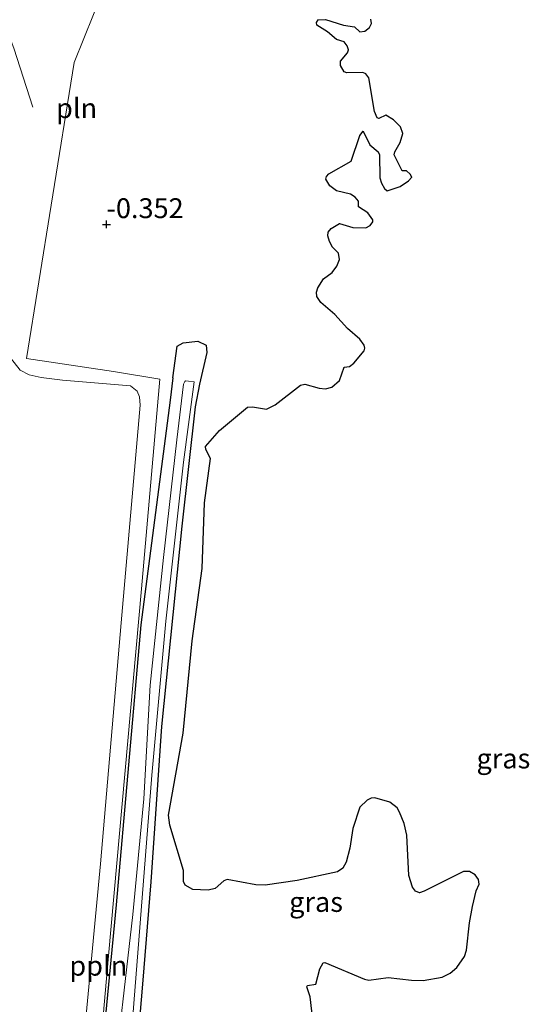
# Model space of a CAD drawing. Units: metres. Extents: x 49998 to 60000, y 406249 to 412500.
# Drawn here: x 51499 to 51564, y 406991 to 407115 of the extents above; entities that cross this region are included whole.
import ezdxf
from ezdxf.enums import TextEntityAlignment as Align

# ---------------------------------------------------------------- set-up
doc = ezdxf.new("R2010")
doc.units = ezdxf.units.M
doc.linetypes.add('IE-TERREINAFSCHEIDING', pattern=[10, 8, -2])
doc.layers.get('0').update_dxf_attribs({"lineweight": 25})
for name, color, linetype, lineweight in [('B-ME-AL-OVERIG-L-B1', 7, 'Continuous', 18), ('B-ME-IE-GRASLAND-GV-B6', 93, 'Continuous', 18), ('B-ME-IE-INRICHTINGSELEMENT-L-B1', 253, 'Continuous', 18), ('B-ME-IE-TERREINAFSCHEIDING-RASTERHEKWERK-L-B1', 8, 'IE-TERREINAFSCHEIDING', 18), ('B-ME-OG-WATER-GV-B6', 153, 'Continuous', 18), ('B-ME-VH-VERH_SOORT-BITUMEN-GV-B6', 8, 'IE-TERREINAFSCHEIDING-NATUURLIJK-HOUTWAL', 18)]:
    doc.layers.add(name, color=color, linetype=linetype, lineweight=lineweight)
for name, color, linetype in [('B-ME-GW-HOOGTEPUNT-S-B1', 10, 'Continuous'), ('B-ME-GW-INSTEEKWATERGANG-L-B1', 10, 'Continuous'), ('B-ME-IE-MOERAS-GV-B6', 10, 'Continuous')]:
    doc.layers.add(name, color=color, linetype=linetype)
doc.styles.add('NLCS-ISO', font='NLCS-ISO.TTF')
doc.linetypes.add('IE-TERREINAFSCHEIDING-NATUURLIJK-HOUTWAL', pattern='A,7,-1.5,[67,NLCS.SHX,S=0.75,R=45,X=0,Y=0],-1.5,7,-1.5,[70,NLCS.SHX,S=0.75,R=0,X=0,Y=0],-1.5', length=20)

# ---------------------------------------------------------------- blocks, each defined once
blk = doc.blocks.new('hoogtepunt')
for p, q in [((-0.5, 0), (0.5, 0)), ((0, 0.5), (0, -0.5))]:
    blk.add_line(p, q)

msp = doc.modelspace()

# ---------------------------------------------------------------- linework, layer by layer
at = {"layer": 'B-ME-AL-OVERIG-L-B1'}
msp.add_polyline3d([(51499.6123, 407072.5248, -0.223), (51510.5532, 407070.8598, -0.448), (51516.3652, 407069.8873, -0.823), (51514.0507, 407043.5129, -0.748), (51509.9255, 406997.3384, -0.748), (51507.4851, 406969.7849, -0.823), (51506.8386, 406963.8695, -0.7667), (51506.3097, 406957.8855, -0.7667), (51506.4308, 406954.4161, -0.7667), (51507.2753, 406952.9624, -0.7667), (51508.5845, 406951.2691, -0.7667), (51510.184, 406949.0365, -0.7667)], dxfattribs=at)
at = {"layer": 'B-ME-GW-INSTEEKWATERGANG-L-B1'}
for points in [[(51517.989, 407070.0643, -1.0667), (51518.5256, 407074.0496, -0.9542), (51519.2808, 407074.4922, -0.9542), (51521.1234, 407074.6799, -1.1042), (51522.171, 407074.1976, -1.2542), (51522.2925, 407073.2622, -1.5542), (51521.356, 407069.271, -1.541)], [(51517.989, 407070.0643, -1.0667), (51517.6598, 407067.2473, -0.9917), (51513.985, 407039.015, -0.943), (51510.869, 407003.766, -0.721), (51508.377, 406977.631, -0.873), (51507.866, 406962.7635, -0.8417), (51507.8179, 406958.6905, -0.8417), (51508.6371, 406955.3233, -0.8417), (51510.3859, 406952.6885, -0.8417), (51512.3464, 406950.6134, -0.8417), (51515.9351, 406948.371, -0.8417), (51526.4448, 406943.9136, -0.8507)], [(51521.356, 407069.271, -1.541), (51520.814, 407066.4183, -1.5167), (51519.1525, 407051.4016, -1.4417), (51516.5641, 407026.2123, -1.4417), (51515.2448, 407006.6646, -1.4417), (51514.199, 406993.7798, -1.2917), (51512.211, 406970.6663, -1.2917), (51511.4812, 406962.8938, -1.2917), (51511.5658, 406961.5271, -1.2917), (51511.8615, 406959.3483, -1.2917), (51512.1249, 406957.8641, -1.2917), (51512.8077, 406956.0094, -1.2917), (51513.463, 406954.946, -1.2917), (51515.3516, 406953.1765, -1.2917), (51518.7047, 406951.4655, -1.2917), (51525.1595, 406948.1244, -1.4417), (51528.1263, 406947.109, -1.4417), (51537.0946, 406944.0396, -1.4417), (51547.8677, 406939.6897, -1.4417), (51560.2061, 406934.9865, -1.5917), (51563.0403, 406934.2186, -1.6667), (51564.1986, 406934.0864, -1.798)]]:
    msp.add_polyline3d(points, dxfattribs=at)
at = {"layer": 'B-ME-IE-GRASLAND-GV-B6'}
for points in [[(51506.5604, 406984.1963, -0.6632), (51508.9023, 407008.9509, -0.6167), (51511.5119, 407039.248, -0.6167), (51513.902, 407066.63, -0.555), (51513.8, 407067.703, -0.533), (51513.537, 407068.397, -0.47), (51512.6703, 407069.0809, -0.5042), (51504.1372, 407069.7939, -0.3167), (51501.4518, 407070.0955, -0.2417), (51499.9284, 407070.444, -0.2042), (51498.8209, 407071.0401, -0.2042), (51497.5902, 407072.6028, -0.2042), (51496.814, 407074.42, -0.06), (51496.46, 407075.973, -0.013), (51497.389, 407086.701, 0.002), (51497.728, 407097.096, -0.003), (51497.363, 407101.909, 0.007), (51496.78, 407105.158, -0.001), (51495.925, 407108.723, -0.021), (51494.533, 407113.655, -0.01), (51491.494, 407120.342, -0.033)], [(51542.8927, 407115.1931, -1.573), (51542.9642, 407114.6674, -1.573), (51542.7217, 407114.1318, -1.573), (51542.1279, 407113.6981, -1.573), (51541.5309, 407113.6086, -1.573), (51540.8479, 407114.253, -1.573), (51539.4417, 407114.4457, -1.573), (51537.195, 407115.1434, -1.573), (51536.2566, 407115.1266, -1.573), (51536.0517, 407114.769, -1.573), (51536.0946, 407114.4553, -1.573), (51537.4344, 407113.5937, -1.573), (51538.5658, 407112.6336, -1.573), (51539.5497, 407112.3293, -1.573), (51539.9323, 407111.8362, -1.573), (51540.0826, 407111.3326, -1.573), (51539.9527, 407110.9729, -1.573), (51539.0977, 407109.8998, -1.573), (51539.0751, 407109.3862, -1.573), (51539.5431, 407108.5721, -1.573), (51539.8731, 407108.4461, -1.573), (51541.8873, 407108.4836, -1.573), (51542.2449, 407108.335, -1.573), (51542.655, 407107.8047, -1.573), (51543.3673, 407103.5776, -1.573), (51543.6734, 407102.7814, -1.573), (51543.9102, 407102.7161, -1.573), (51544.7691, 407103.1058, -1.573), (51545.7592, 407102.5378, -1.573), (51546.6384, 407101.6547, -1.573), (51546.9044, 407100.8132, -1.573), (51546.5876, 407099.6787, -1.573), (51545.9106, 407098.5017, -1.573), (51545.8469, 407098.1108, -1.573), (51546.8272, 407096.1121, -1.573), (51547.3855, 407096.1034, -1.573), (51547.8577, 407095.7164, -1.573), (51548.0336, 407095.3281, -1.573), (51547.6443, 407094.8383, -1.573), (51546.5955, 407094.1536, -1.573), (51544.9419, 407093.6163, -1.573), (51544.6244, 407093.8971, -1.573), (51544.214, 407094.5453, -1.573), (51544.0279, 407095.233, -1.573), (51544.001, 407098.1264, -1.573), (51543.8232, 407098.4941, -1.573), (51542.7659, 407099.3804, -1.573), (51541.9388, 407101.0932, -1.573), (51541.4933, 407100.5463, -1.573), (51540.4017, 407097.3485, -1.573), (51537.604, 407095.7405, -1.573), (51537.3246, 407095.4078, -1.573), (51537.2385, 407095.0533, -1.573), (51537.7383, 407094.2475, -1.573), (51538.5922, 407093.6136, -1.573), (51540.3561, 407093.1854, -1.573), (51540.9149, 407092.8232, -1.573), (51541.3339, 407092.2803, -1.573), (51541.333, 407091.594, -1.573), (51542.5167, 407090.8301, -1.573), (51543.1566, 407089.9674, -1.573), (51543.1656, 407089.6903, -1.573), (51542.8227, 407089.2432, -1.573), (51542.267, 407088.9491, -1.573), (51540.6424, 407089.0035, -1.573), (51538.9513, 407089.4967, -1.573), (51537.8955, 407088.8603, -1.573), (51537.5381, 407088.4023, -1.573), (51537.4714, 407087.9523, -1.573), (51537.6984, 407087.2122, -1.573), (51538.0605, 407086.5256, -1.573), (51538.8189, 407085.7538, -1.573), (51538.9451, 407084.9644, -1.573), (51538.6022, 407084.1089, -1.573), (51538.0428, 407083.3078, -1.573), (51536.9331, 407082.5108, -1.573), (51536.2296, 407081.4058, -1.573), (51536.0563, 407080.8319, -1.573), (51536.1033, 407080.294, -1.573), (51536.6206, 407079.5537, -1.573), (51538.3869, 407078.032, -1.573), (51539.9753, 407076.2635, -1.573), (51541.5149, 407074.9424, -1.573), (51542.0442, 407074.2034, -1.573), (51542.1552, 407073.8041, -1.573), (51542.0565, 407073.4529, -1.573), (51540.7549, 407071.9365, -1.573), (51540.2227, 407071.5179, -1.573), (51539.5563, 407071.3949, -1.573), (51538.9427, 407069.7254, -1.573), (51537.9954, 407068.9062, -1.573), (51537.205, 407068.6756, -1.573), (51536.4128, 407068.7587, -1.573), (51534.6151, 407069.292, -1.573), (51534.0557, 407069.137, -1.573), (51530.8615, 407066.6925, -1.573), (51529.7664, 407066.1405, -1.573), (51528.0125, 407066.4207, -1.573), (51527.3921, 407066.3813, -1.573), (51523.8809, 407063.4646, -1.573), (51522.1179, 407061.4268, -1.573), (51522.1325, 407061.0632, -1.573), (51522.7249, 407059.9199, -1.573), (51521.9999, 407054.3475, -1.573), (51521.6832, 407046.089, -1.573), (51520.4168, 407036.9835, -1.573), (51519.282, 407025.3771, -1.573), (51517.4463, 407015.0351, -1.573), (51517.6073, 407013.7939, -1.573), (51519.3308, 407008.0735, -1.573), (51519.3596, 407006.6926, -1.573), (51519.5714, 407006.244, -1.573), (51520.4986, 407005.6875, -1.573), (51522.4321, 407005.6228, -1.573), (51523.3092, 407005.8076, -1.573), (51524.4334, 407006.8108, -1.573), (51524.848, 407006.9524, -1.573), (51528.4267, 407006.2739, -1.573), (51529.6099, 407006.2569, -1.573), (51533.6295, 407006.8242, -1.573), (51538.7116, 407007.9068, -1.573), (51539.3662, 407008.4012, -1.573), (51539.7724, 407009.151, -1.573), (51540.2436, 407010.9168, -1.573), (51540.6456, 407013.3877, -1.573), (51541.494, 407016.0756, -1.573), (51542.4247, 407016.9546, -1.5917), (51542.9374, 407017.2029, -1.5942), (51543.3949, 407017.2156, -1.5941), (51545.3006, 407016.6764, -1.5917), (51546.1865, 407015.9629, -1.5917), (51546.5064, 407015.4381, -1.5917), (51547.0962, 407014.0215, -1.5917), (51547.4351, 407012.5581, -1.5917), (51547.6683, 407007.45, -1.5917), (51548.1214, 407005.9752, -1.5917), (51548.5157, 407005.4733, -1.5917), (51549.0206, 407005.3018, -1.5917), (51549.6191, 407005.5039, -1.5917), (51554.5262, 407007.9663, -1.5917), (51555.2797, 407007.9589, -1.5917), (51556.0002, 407007.5344, -1.5917), (51556.4365, 407006.9621, -1.5917), (51556.5215, 407006.3874, -1.5917), (51556.1246, 407005.5266, -1.5917), (51555.6696, 407003.5525, -1.5917), (51555.28, 407001.5078, -1.5917), (51554.9136, 406998.076, -1.5917), (51554.6571, 406997.2559, -1.5917), (51553.706, 406995.8866, -1.5917), (51552.8682, 406995.1585, -1.5917), (51551.8656, 406994.6713, -1.5917), (51549.4545, 406994.2628, -1.5917), (51548.0092, 406994.2828, -1.5917), (51545.0928, 406994.6385, -1.5917), (51542.6556, 406994.3056, -1.5917), (51542.1054, 406994.4108, -1.5917), (51537.1078, 406996.5247, -1.5917), (51536.9059, 406996.4808, -1.5917), (51536.492, 406995.7361, -1.5917), (51535.9904, 406993.7969, -1.5917), (51534.9372, 406993.6064, -1.5917), (51534.8529, 406993.4692, -1.5917), (51535.254, 406992.1861, -1.5917), (51535.7376, 406988.2159, -1.798)], [(51512.211, 406970.6663, -1.2917), (51514.199, 406993.7798, -1.2917), (51515.2448, 407006.6646, -1.4417), (51516.5641, 407026.2123, -1.4417), (51519.1525, 407051.4016, -1.4417), (51520.814, 407066.4183, -1.5167), (51521.356, 407069.271, -1.541), (51522.2925, 407073.2622, -1.5542), (51522.171, 407074.1976, -1.2542), (51521.1234, 407074.6799, -1.1042), (51519.2808, 407074.4922, -0.9542), (51518.5256, 407074.0496, -0.9542), (51517.989, 407070.0643, -1.0667), (51517.6598, 407067.2473, -0.9917), (51513.985, 407039.015, -0.943), (51510.869, 407003.766, -0.721), (51508.377, 406977.631, -0.873)], [(51508.377, 406977.631, -0.873), (51510.869, 407003.766, -0.721), (51513.985, 407039.015, -0.943), (51517.6598, 407067.2473, -0.9917), (51517.989, 407070.0643, -1.0667), (51518.5256, 407074.0496, -0.9542), (51519.2808, 407074.4922, -0.9542), (51521.1234, 407074.6799, -1.1042), (51522.171, 407074.1976, -1.2542), (51522.2925, 407073.2622, -1.5542), (51521.356, 407069.271, -1.541), (51520.814, 407066.4183, -1.5167), (51519.1525, 407051.4016, -1.4417), (51516.5641, 407026.2123, -1.4417), (51515.2448, 407006.6646, -1.4417), (51514.199, 406993.7798, -1.2917), (51512.211, 406970.6663, -1.2917)], [(51511.0711, 406964.6616, -1.6667), (51513.0847, 406991.3554, -1.6667), (51515.3586, 407020.0797, -1.6667), (51517.1286, 407039.4558, -1.6667), (51519.3315, 407059.4591, -1.6667), (51520.7003, 407069.5577, -1.6667), (51519.9544, 407069.6609, -1.6667), (51519.608, 407069.7145, -1.6667), (51519.5178, 407069.6124, -1.6667), (51519.3611, 407069.2865, -1.6667), (51518.4987, 407062.2641, -1.6667), (51516.8428, 407047.4518, -1.6667), (51515.1456, 407031.4039, -1.6667), (51514.3464, 407017.127, -1.6667), (51512.965, 407002.5568, -1.6667), (51510.3505, 406979.5046, -1.6667)]]:
    msp.add_polyline3d(points, dxfattribs=at)
at = {"layer": 'B-ME-IE-INRICHTINGSELEMENT-L-B1'}
msp.add_polyline3d([(51512.3789, 407127.1053, -0.3871), (51509.233, 407118.8265, -0.298), (51505.5824, 407109.7431, -0.148), (51502.7176, 407091.7943, -0.148), (51499.6123, 407072.5248, -0.223)], dxfattribs=at)
at = {"layer": 'B-ME-IE-MOERAS-GV-B6'}
msp.add_polyline3d([(51535.7376, 406988.2159, -1.798), (51535.254, 406992.1861, -1.5917), (51534.8529, 406993.4692, -1.5917), (51534.9372, 406993.6064, -1.5917), (51535.9904, 406993.7969, -1.5917), (51536.492, 406995.7361, -1.5917), (51536.9059, 406996.4808, -1.5917), (51537.1078, 406996.5247, -1.5917), (51542.1054, 406994.4108, -1.5917), (51542.6556, 406994.3056, -1.5917), (51545.0928, 406994.6385, -1.5917), (51548.0092, 406994.2828, -1.5917), (51549.4545, 406994.2628, -1.5917), (51551.8656, 406994.6713, -1.5917), (51552.8682, 406995.1585, -1.5917), (51553.706, 406995.8866, -1.5917), (51554.6571, 406997.2559, -1.5917), (51554.9136, 406998.076, -1.5917), (51555.28, 407001.5078, -1.5917), (51555.6696, 407003.5525, -1.5917), (51556.1246, 407005.5266, -1.5917), (51556.5215, 407006.3874, -1.5917), (51556.4365, 407006.9621, -1.5917), (51556.0002, 407007.5344, -1.5917), (51555.2797, 407007.9589, -1.5917), (51554.5262, 407007.9663, -1.5917), (51549.6191, 407005.5039, -1.5917), (51549.0206, 407005.3018, -1.5917), (51548.5157, 407005.4733, -1.5917), (51548.1214, 407005.9752, -1.5917), (51547.6683, 407007.45, -1.5917), (51547.4351, 407012.5581, -1.5917), (51547.0962, 407014.0215, -1.5917), (51546.5064, 407015.4381, -1.5917), (51546.1865, 407015.9629, -1.5917), (51545.3006, 407016.6764, -1.5917), (51543.3949, 407017.2156, -1.5941), (51542.9374, 407017.2029, -1.5942), (51542.4247, 407016.9546, -1.5917), (51541.494, 407016.0756, -1.573), (51540.6456, 407013.3877, -1.573), (51540.2436, 407010.9168, -1.573), (51539.7724, 407009.151, -1.573), (51539.3662, 407008.4012, -1.573), (51538.7116, 407007.9068, -1.573), (51533.6295, 407006.8242, -1.573), (51529.6099, 407006.2569, -1.573), (51528.4267, 407006.2739, -1.573), (51524.848, 407006.9524, -1.573), (51524.4334, 407006.8108, -1.573), (51523.3092, 407005.8076, -1.573), (51522.4321, 407005.6228, -1.573), (51520.4986, 407005.6875, -1.573), (51519.5714, 407006.244, -1.573), (51519.3596, 407006.6926, -1.573), (51519.3308, 407008.0735, -1.573), (51517.6073, 407013.7939, -1.573), (51517.4463, 407015.0351, -1.573), (51519.282, 407025.3771, -1.573), (51520.4168, 407036.9835, -1.573), (51521.6832, 407046.089, -1.573), (51521.9999, 407054.3475, -1.573), (51522.7249, 407059.9199, -1.573), (51522.1325, 407061.0632, -1.573), (51522.1179, 407061.4268, -1.573), (51523.8809, 407063.4646, -1.573), (51527.3921, 407066.3813, -1.573), (51528.0125, 407066.4207, -1.573), (51529.7664, 407066.1405, -1.573), (51530.8615, 407066.6925, -1.573), (51534.0557, 407069.137, -1.573), (51534.6151, 407069.292, -1.573), (51536.4128, 407068.7587, -1.573), (51537.205, 407068.6756, -1.573), (51537.9954, 407068.9062, -1.573), (51538.9427, 407069.7254, -1.573), (51539.5563, 407071.3949, -1.573), (51540.2227, 407071.5179, -1.573), (51540.7549, 407071.9365, -1.573), (51542.0565, 407073.4529, -1.573), (51542.1552, 407073.8041, -1.573), (51542.0442, 407074.2034, -1.573), (51541.5149, 407074.9424, -1.573), (51539.9753, 407076.2635, -1.573), (51538.3869, 407078.032, -1.573), (51536.6206, 407079.5537, -1.573), (51536.1033, 407080.294, -1.573), (51536.0563, 407080.8319, -1.573), (51536.2296, 407081.4058, -1.573), (51536.9331, 407082.5108, -1.573), (51538.0428, 407083.3078, -1.573), (51538.6022, 407084.1089, -1.573), (51538.9451, 407084.9644, -1.573), (51538.8189, 407085.7538, -1.573), (51538.0605, 407086.5256, -1.573), (51537.6984, 407087.2122, -1.573), (51537.4714, 407087.9523, -1.573), (51537.5381, 407088.4023, -1.573), (51537.8955, 407088.8603, -1.573), (51538.9513, 407089.4967, -1.573), (51540.6424, 407089.0035, -1.573), (51542.267, 407088.9491, -1.573), (51542.8227, 407089.2432, -1.573), (51543.1656, 407089.6903, -1.573), (51543.1566, 407089.9674, -1.573), (51542.5167, 407090.8301, -1.573), (51541.333, 407091.594, -1.573), (51541.3339, 407092.2803, -1.573), (51540.9149, 407092.8232, -1.573), (51540.3561, 407093.1854, -1.573), (51538.5922, 407093.6136, -1.573), (51537.7383, 407094.2475, -1.573), (51537.2385, 407095.0533, -1.573), (51537.3246, 407095.4078, -1.573), (51537.604, 407095.7405, -1.573), (51540.4017, 407097.3485, -1.573), (51541.4933, 407100.5463, -1.573), (51541.9388, 407101.0932, -1.573), (51542.7659, 407099.3804, -1.573), (51543.8232, 407098.4941, -1.573), (51544.001, 407098.1264, -1.573), (51544.0279, 407095.233, -1.573), (51544.214, 407094.5453, -1.573), (51544.6244, 407093.8971, -1.573), (51544.9419, 407093.6163, -1.573), (51546.5955, 407094.1536, -1.573), (51547.6443, 407094.8383, -1.573), (51548.0336, 407095.3281, -1.573), (51547.8577, 407095.7164, -1.573), (51547.3855, 407096.1034, -1.573), (51546.8272, 407096.1121, -1.573), (51545.8469, 407098.1108, -1.573), (51545.9106, 407098.5017, -1.573), (51546.5876, 407099.6787, -1.573), (51546.9044, 407100.8132, -1.573), (51546.6384, 407101.6547, -1.573), (51545.7592, 407102.5378, -1.573), (51544.7691, 407103.1058, -1.573), (51543.9102, 407102.7161, -1.573), (51543.6734, 407102.7814, -1.573), (51543.3673, 407103.5776, -1.573), (51542.655, 407107.8047, -1.573), (51542.2449, 407108.335, -1.573), (51541.8873, 407108.4836, -1.573), (51539.8731, 407108.4461, -1.573), (51539.5431, 407108.5721, -1.573), (51539.0751, 407109.3862, -1.573), (51539.0977, 407109.8998, -1.573), (51539.9527, 407110.9729, -1.573), (51540.0826, 407111.3326, -1.573), (51539.9323, 407111.8362, -1.573), (51539.5497, 407112.3293, -1.573), (51538.5658, 407112.6336, -1.573), (51537.4344, 407113.5937, -1.573), (51536.0946, 407114.4553, -1.573), (51536.0517, 407114.769, -1.573), (51536.2566, 407115.1266, -1.573), (51537.195, 407115.1434, -1.573), (51539.4417, 407114.4457, -1.573), (51540.8479, 407114.253, -1.573), (51541.5309, 407113.6086, -1.573), (51542.1279, 407113.6981, -1.573), (51542.7217, 407114.1318, -1.573), (51542.9642, 407114.6674, -1.573), (51542.8927, 407115.1931, -1.573)], dxfattribs=at)
at = {"layer": 'B-ME-IE-TERREINAFSCHEIDING-RASTERHEKWERK-L-B1'}
msp.add_polyline3d([(51500.412, 407104.14, 0.063), (51497.991, 407111.536, 0.113), (51495.358, 407118.4832, 0.0395), (51491.7581, 407125.5207, 0.0395), (51487.5, 407132.212, -0.117)], dxfattribs=at)
at = {"layer": 'B-ME-OG-WATER-GV-B6'}
msp.add_polyline3d([(51510.3505, 406979.5046, -1.6667), (51512.965, 407002.5568, -1.6667), (51514.3464, 407017.127, -1.6667), (51515.1456, 407031.4039, -1.6667), (51516.8428, 407047.4518, -1.6667), (51518.4987, 407062.2641, -1.6667), (51519.3611, 407069.2865, -1.6667), (51519.5178, 407069.6124, -1.6667), (51519.608, 407069.7145, -1.6667), (51519.9544, 407069.6609, -1.6667), (51520.7003, 407069.5577, -1.6667), (51519.3315, 407059.4591, -1.6667), (51517.1286, 407039.4558, -1.6667), (51515.3586, 407020.0797, -1.6667), (51513.0847, 406991.3554, -1.6667), (51511.0711, 406964.6616, -1.6667)], dxfattribs=at)
at = {"layer": 'B-ME-VH-VERH_SOORT-BITUMEN-GV-B6'}
msp.add_polyline3d([(51491.494, 407120.342, -0.033), (51494.533, 407113.655, -0.01), (51495.925, 407108.723, -0.021), (51496.78, 407105.158, -0.001), (51497.363, 407101.909, 0.007), (51497.728, 407097.096, -0.003), (51497.389, 407086.701, 0.002), (51496.46, 407075.973, -0.013), (51496.814, 407074.42, -0.06), (51497.5902, 407072.6028, -0.2042), (51498.8209, 407071.0401, -0.2042), (51499.9284, 407070.444, -0.2042), (51501.4518, 407070.0955, -0.2417), (51504.1372, 407069.7939, -0.3167), (51512.6703, 407069.0809, -0.5042), (51513.537, 407068.397, -0.47), (51513.8, 407067.703, -0.533), (51513.902, 407066.63, -0.555), (51511.5119, 407039.248, -0.6167), (51508.9023, 407008.9509, -0.6167), (51506.5604, 406984.1963, -0.6632)], dxfattribs=at)

# ---------------------------------------------------------------- block references
at = {"layer": 'B-ME-GW-HOOGTEPUNT-S-B1', "rotation": 90}
msp.add_blockref('hoogtepunt', (51509.661, 407089.383, -0.352), dxfattribs=at)
msp.add_blockref('hoogtepunt', (51509.661, 407089.383, -0.352), dxfattribs=at)

# ---------------------------------------------------------------- texts
at = {"layer": 'B-ME-AL-OVERIG-L-B1', "ltscale": 0.2, "style": 'NLCS-ISO'}
msp.add_text('ppln', height=2.5, dxfattribs=at).set_placement((51508.6346, 406996.1123), align=Align.MIDDLE_CENTER)
at = {"layer": 'B-ME-GW-HOOGTEPUNT-S-B1', "ltscale": 0.2, "style": 'NLCS-ISO'}
msp.add_text('-0.352', height=2.5, dxfattribs=at).set_placement((51509.661, 407089.383, -0.352), align=Align.BOTTOM_LEFT)
msp.add_text('-0.352', height=2.5, dxfattribs=at).set_placement((51509.661, 407089.383, -0.352), align=Align.BOTTOM_LEFT)
at = {"layer": 'B-ME-IE-GRASLAND-GV-B6', "ltscale": 0.2, "style": 'NLCS-ISO'}
for p in [(51559.5613, 407022.1841), (51536.0082, 407004.1387)]:
    msp.add_text('gras', height=2.5, dxfattribs=at).set_placement(p, align=Align.MIDDLE_CENTER)
at = {"layer": 'B-ME-IE-INRICHTINGSELEMENT-L-B1', "ltscale": 0.2, "style": 'NLCS-ISO'}
msp.add_text('pln', height=2.5, dxfattribs=at).set_placement((51505.9048, 407103.9988), align=Align.MIDDLE_CENTER)

doc.saveas('drawing.dxf')
